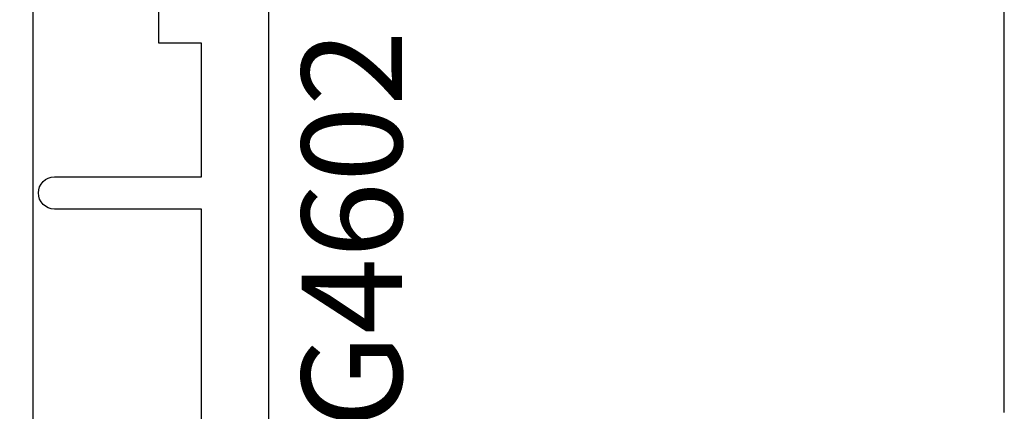
# Model space of a CAD drawing. Units: inches. Extents: x 0 to 386, y 0 to 43.
# Drawn here: x 15 to 17, y 16 to 16 of the extents above; entities that cross this region are included whole.
import ezdxf
from ezdxf.enums import TextEntityAlignment as Align

# ---------------------------------------------------------------- set-up
doc = ezdxf.new("R2010")
doc.units = ezdxf.units.IN
doc.header["$LTSCALE"] = 0.25
doc.header["$MEASUREMENT"] = 0
for name, color, linetype in [('Arcadia-Dim', 4, 'Continuous'), ('Arcadia-Profile', 6, 'Continuous'), ('Arcadia-Text', 3, 'Continuous')]:
    doc.layers.add(name, color=color, linetype=linetype)
doc.styles.get("Standard").update_dxf_attribs({"font": 'ARIALN.TTF'})
doc.dimstyles.new('Arcadia-2', dxfattribs={"dimscale": 2, "dimtxt": 0.0938, "dimasz": 0.0938, "dimexe": 0.0546, "dimexo": 0.0469, "dimgap": 0.0469, "dimtad": 0, "dimtih": 1, "dimdec": 4, "dimzin": 3, "dimdsep": 46, "dimlunit": 4, "dimtxsty": 'Standard', "dimblk": 'ARCHTICK', "dimcen": 0.0469, "dimdle": 0.0546, "dimclrd": 256, "dimclre": 256, "dimclrt": 256, "dimadec": 0, "dimazin": 0, "dimtfac": 0.75, "dimtdec": 4, "dimtix": 1, "dimtmove": 2, "dimatfit": 3, "dimfxl": 1, "dimtolj": 1, "dimtzin": 3, "dimlwd": -3, "dimlwe": -3, "dimarcsym": 0})

# ---------------------------------------------------------------- blocks, each defined once
blk = doc.blocks.new('_ArchTick')
at = {"color": 0, "linetype": 'ByBlock', "lineweight": -3, "const_width": 0.15}
blk.add_lwpolyline([(-0.5, -0.5), (0.5, 0.5)], dxfattribs=at)
blk = doc.blocks.new('*D146')
at = {"layer": 'Arcadia-Dim', "lineweight": -3}
for p, q in [((13.75, 19.9503), (13.75, 17.5726)), ((13.75, 14.5286), (13.75, 17.0156)), ((14.6562, 14.6378), (13.6408, 14.6378))]:
    blk.add_line(p, q, dxfattribs=at)
blk.add_solid([(13.7187, 19.9503), (13.7813, 19.9503), (13.75, 20.1379)], dxfattribs=at)
at = {"layer": 'Defpoints', "color": 0, "lineweight": -3}
for p in [(13.75, 20.1379), (16.625, 20.1379), (14.75, 14.6378)]:
    blk.add_point(p, dxfattribs=at)
at = {"layer": 'Arcadia-Dim', "lineweight": -3, "xscale": 0.1876, "yscale": 0.1876, "zscale": 0.1876, "rotation": 270}
blk.add_blockref('_ArchTick', (13.75, 14.6378), dxfattribs=at)
at = {"layer": 'Arcadia-Dim', "lineweight": -3, "insert": (13.75, 17.2941), "char_height": 0.1876, "attachment_point": 5, "rotation": 90}
blk.add_mtext('\\A1;F.D.', dxfattribs=at)

msp = doc.modelspace()

# ---------------------------------------------------------------- linework, layer by layer
at = {"layer": 'Arcadia-Profile'}
msp.add_lwpolyline([(15.14067, 18.58093, 0.5773523), (15.15568, 18.57227), (15.24502, 18.61928, 0.767327), (15.24002, 18.63794), (14.75, 18.63794), (14.75, 16.63788), (14.75, 14.63782), (15.24002, 14.63782, 0.767327), (15.24502, 14.65649), (15.15568, 14.70349, 0.5773523), (15.14067, 14.69483), (15.14067, 14.68283), (14.81, 14.68283), (14.81, 16.63788), (14.81, 18.59294), (15.14067, 18.59294)], format="xyb", close=True, dxfattribs=at)
msp.add_lwpolyline([(15.24989, 18.33009), (15.24989, 16.76783), (15.20289, 16.76783), (15.20289, 16.81583), (15.14489, 16.81583), (15.14489, 16.63783), (15.14489, 16.45983), (15.20289, 16.45983), (15.20289, 16.50783), (15.24989, 16.50783), (15.24989, 14.94556)], dxfattribs=at)
for points in [[(15.12489, 15.10683), (15.12489, 16.04983), (14.84985, 16.04983, -1), (14.84985, 16.10983), (15.12489, 16.10983), (15.12489, 16.35983), (15.04489, 16.35983), (15.04489, 16.62783), (15.05489, 16.63783), (15.04489, 16.64783), (15.04489, 16.91583), (15.12489, 16.91583), (15.12489, 17.16583), (14.84985, 17.16583, -1), (14.84985, 17.22583), (15.12489, 17.22583), (15.12489, 18.16883)], [(16.625, 15.66997), (16.625, 16.4505), (15.439, 16.4505), (15.439, 16.538), (15.47364, 16.558), (15.914, 16.558, 0.9999998), (15.914, 16.718), (15.47364, 16.718), (15.439, 16.738), (15.439, 16.8255), (16.625, 16.8255), (16.625, 17.60602)]]:
    msp.add_lwpolyline(points, format="xyb", dxfattribs=at)

# ---------------------------------------------------------------- texts
at = {"layer": 'Arcadia-Text', "lineweight": -3}
msp.add_text('OPG4602', height=0.1875, rotation=90, dxfattribs=at).set_placement((15.31194, 15.83615), align=Align.TOP_CENTER)

# ---------------------------------------------------------------- dimensions: what is measured, and where the dimension line sits
at = {"layer": 'Arcadia-Dim', "lineweight": -3}
dim = msp.add_linear_dim(base=(13.75, 20.13794), p1=(14.75, 14.63782), p2=(16.625, 20.13794), angle=270, text='F.D.', dimstyle='Arcadia-2', override={"dimblk1": 'ArchTick', "dimsah": 1, "dimse2": 1}, dxfattribs=at)
dim.commit()
dim.dimension.update_dxf_attribs({"geometry": '*D146', "text_midpoint": (13.75, 17.29408), "text_rotation": 90})

doc.saveas('drawing.dxf')
